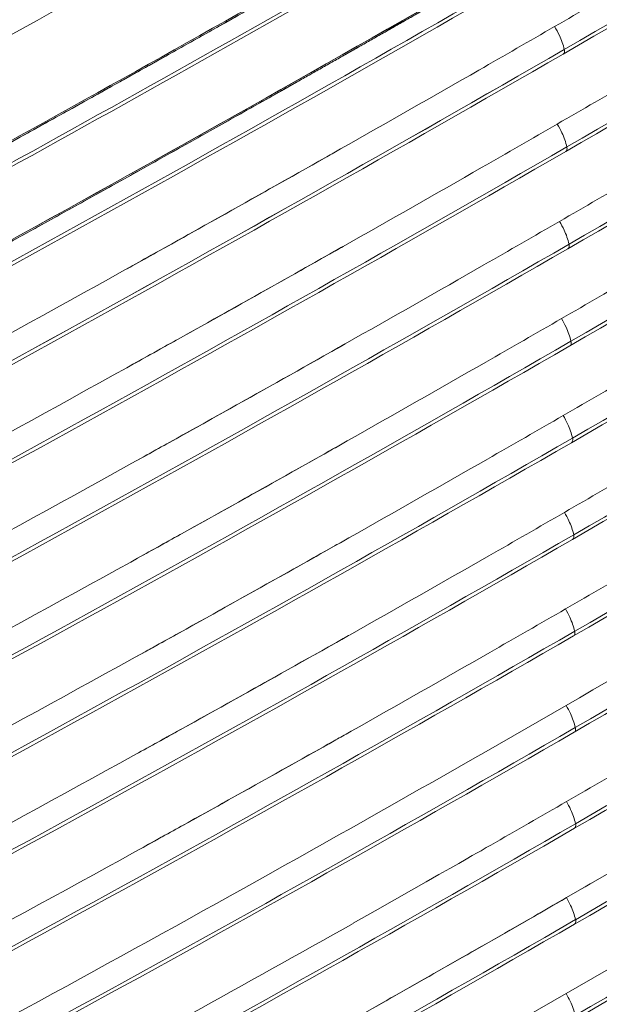
# Model space of a CAD drawing. Units: inches. Extents: x 819 to 2743, y 2 to 1190.
# Drawn here: x 2266 to 2304, y 608 to 671 of the extents above; entities that cross this region are included whole.
import ezdxf

# ---------------------------------------------------------------- set-up
doc = ezdxf.new("R2010")
doc.units = ezdxf.units.IN
doc.header["$MEASUREMENT"] = 0

# ---------------------------------------------------------------- blocks, each defined once
blk = doc.blocks.new('A$C58435eda')
at = {"color": 0, "linetype": 'Continuous', "lineweight": 0}
for centre, major_axis, ratio, start_param, end_param in [((-72.7542, 30.8213), (106.5157, 19.5518), 0.453295, -0.904607, -0.846721), ((-212.5242, 76.8083), (248.8918, -26.9989), 0.404449, -0.504732, -0.469852), ((-32.5118, 28.7908), (70.603, 29.1046), 0.458374, -1.358361, -1.29925), ((-30.4549, 30.8566), (-69.1475, -29.6041), 0.484786, -4.541823, -4.470748), ((-44.7795, 46.9724), (-88.358, -29.8848), 0.61104, -4.454226, -4.39634), ((-125.1942, 127.2283), (173.3971, -68.9585), 0.727971, -0.557101, -0.522221), ((-284.4789, 155.025), (319.0672, -115.0113), 0.420036, -0.340805, -0.311173), ((-185.9785, 105.3971), (221.2772, -62.8829), 0.494345, -0.447234, -0.410802), ((-198.5702, 111.2046), (233.7627, -69.6549), 0.482864, -0.428434, -0.393136), ((-265.2462, 166.129), (300.4111, -126.7861), 0.454445, -0.360912, -0.33128), ((-180.0508, 108.8194), (215.8905, -66.109), 0.513145, -0.482403, -0.445971), ((-190.8727, 115.6488), (226.6734, -73.9738), 0.505319, -0.461329, -0.426031)]:
    blk.add_ellipse(centre, major_axis=major_axis, ratio=ratio, start_param=start_param, end_param=end_param, dxfattribs=at)
at = {"color": 0, "linetype": 'Continuous', "lineweight": 0, "extrusion": (1.01943e-16, -9.41648e-17, -1)}
blk.add_ellipse((-72.7542, 30.8213), major_axis=(106.5157, 19.5518), ratio=0.453295, start_param=0.846721, end_param=0.904607, dxfattribs=at)
at = {"color": 0, "linetype": 'Continuous', "lineweight": 0, "extrusion": (4.37295e-17, 2.7444e-16, -1)}
blk.add_ellipse((-212.5242, 76.8083), major_axis=(-248.8918, 26.9989), ratio=0.404449, start_param=-2.671741, end_param=-2.636861, dxfattribs=at)
at = {"color": 0, "linetype": 'Continuous', "lineweight": 0, "extrusion": (-9.00903e-18, -1.23799e-16, -1)}
blk.add_ellipse((-32.5118, 28.7908), major_axis=(70.603, 29.1046), ratio=0.458374, start_param=1.29925, end_param=1.358361, dxfattribs=at)
at = {"color": 0, "linetype": 'Continuous', "lineweight": 0, "extrusion": (1.09397e-16, 1.67605e-16, -1)}
blk.add_ellipse((-30.4549, 30.8566), major_axis=(69.1475, 29.6041), ratio=0.484786, start_param=1.329155, end_param=1.400231, dxfattribs=at)
at = {"color": 0, "linetype": 'Continuous', "lineweight": 0, "extrusion": (-9.74343e-17, 2.01447e-16, -1)}
blk.add_ellipse((-44.7795, 46.9724), major_axis=(88.358, 29.8848), ratio=0.61104, start_param=1.254748, end_param=1.312634, dxfattribs=at)
at = {"color": 0, "linetype": 'Continuous', "lineweight": 0, "extrusion": (9.32045e-17, -2.16286e-16, -1)}
blk.add_ellipse((-125.1942, 127.2283), major_axis=(173.3971, -68.9585), ratio=0.727971, start_param=0.522221, end_param=0.557101, dxfattribs=at)
at = {"color": 0, "linetype": 'Continuous', "lineweight": 0, "extrusion": (1.08694e-16, 1.37842e-16, -1)}
blk.add_ellipse((-284.4789, 155.025), major_axis=(-319.0672, 115.0113), ratio=0.420036, start_param=3.452766, end_param=3.482398, dxfattribs=at)
at = {"color": 0, "linetype": 'Continuous', "lineweight": 0, "extrusion": (-4.97465e-17, 1.29555e-16, -1)}
blk.add_ellipse((-185.9785, 105.3971), major_axis=(221.2772, -62.8829), ratio=0.494345, start_param=0.410802, end_param=0.447234, dxfattribs=at)
at = {"color": 0, "linetype": 'Continuous', "lineweight": 0, "extrusion": (-2.07694e-16, 1.77733e-16, -1)}
blk.add_ellipse((-198.5702, 111.2046), major_axis=(233.7627, -69.6549), ratio=0.482864, start_param=0.393136, end_param=0.428434, dxfattribs=at)
at = {"color": 0, "linetype": 'Continuous', "lineweight": 0, "extrusion": (-2.15845e-17, -5.11429e-17, -1)}
blk.add_ellipse((-265.2462, 166.129), major_axis=(-300.4111, 126.7861), ratio=0.454445, start_param=3.472873, end_param=3.502505, dxfattribs=at)
at = {"color": 0, "linetype": 'Continuous', "lineweight": 0, "extrusion": (-1.65203e-16, -6.55232e-17, -1)}
blk.add_ellipse((-180.0508, 108.8194), major_axis=(215.8905, -66.109), ratio=0.513145, start_param=0.445971, end_param=0.482403, dxfattribs=at)
at = {"color": 0, "linetype": 'Continuous', "lineweight": 0, "extrusion": (-1.13602e-16, -7.97113e-17, -1)}
blk.add_ellipse((-190.8727, 115.6488), major_axis=(226.6734, -73.9738), ratio=0.505319, start_param=0.426031, end_param=0.461329, dxfattribs=at)
at = {"color": 0, "linetype": 'Continuous', "lineweight": 0, "extrusion": (3.01302e-17, 1.06856e-16, -1)}
blk.add_ellipse((-166.9677, 100.8796), major_axis=(202.9062, -57.2137), ratio=0.524583, start_param=0.480654, end_param=0.505339, dxfattribs=at)
at = {"color": 0, "linetype": 'Continuous', "lineweight": 0}
for points, degree in [([(4.4408, 7.5829), (3.0063, 6.678), (1.5365, 5.7914), (0.0345, 4.9238)], 3), ([(4.4478, 7.1382), (3.0164, 6.2317), (1.548, 5.3443), (0.0462, 4.4766)], 3), ([(4.4537, 6.6942), (3.0252, 5.7863), (1.5582, 4.898), (0.0564, 4.0303)], 3), ([(0.0616, 4.0514), (1.5639, 4.9193), (3.0296, 5.8069), (4.4585, 6.7151)], 3), ([(4.4585, 6.7151), (3.0296, 5.8069), (1.5639, 4.9193), (0.0616, 4.0514)], 3), ([(4.4585, 6.2509), (3.0326, 5.3416), (1.5669, 4.4526), (0.0652, 3.5849)], 3), ([(0.0704, 3.606), (1.5726, 4.4739), (3.037, 5.3621), (4.4634, 6.2717)], 3), ([(4.4634, 6.2717), (3.037, 5.3621), (1.5726, 4.4739), (0.0704, 3.606)], 3), ([(0.0776, 3.1614), (1.5799, 4.0293), (3.0432, 4.9182), (4.4673, 5.8289)], 3), ([(4.4673, 5.8289), (3.0432, 4.9182), (1.5799, 4.0293), (0.0776, 3.1614)], 3), ([(4.4625, 5.808), (3.0388, 4.8976), (1.5742, 4.0079), (0.0724, 3.1403)], 3), ([(-0.7552, 5.5054), (-1.9984, 4.7968), (-3.2605, 4.0999), (-4.5426, 3.4146)], 3), ([(-0.7535, 5.4996), (-1.9966, 4.791), (-3.2587, 4.0942), (-4.541, 3.4087)], 3), ([(-4.541, 3.4087), (-3.7718, 3.82), (-3.0085, 4.2346), (-2.2512, 4.6527), (-1.4995, 5.0744), (-0.7535, 5.4996)], 5), ([(-4.5318, 2.9677), (-2.9855, 3.791), (-1.4926, 4.6189), (-0.0047, 5.4777)], 3), ([(-0.0031, 5.4719), (-1.4828, 4.6178), (-2.9914, 3.7812), (-4.5303, 2.9619)], 3), ([(-0.7281, 5.3994), (-1.9948, 4.6776), (-3.2825, 3.9678), (-4.5904, 3.271)], 3), ([(0.0833, 2.7177), (1.5858, 3.5855), (3.0481, 4.4749), (4.4704, 5.3866)], 3), ([(4.4704, 5.3866), (3.0481, 4.4749), (1.5858, 3.5855), (0.0833, 2.7177)], 3), ([(0.0213, 5.3718), (-1.4814, 4.5046), (-3.0155, 3.6551), (-4.5798, 2.8251)], 3), ([(4.4656, 5.3657), (3.0437, 4.4544), (1.58, 3.5642), (0.0781, 2.6966)], 3), ([(0.0876, 2.2749), (1.5902, 3.1426), (3.0517, 4.0324), (4.4726, 4.9448)], 3), ([(4.4726, 4.9448), (3.0517, 4.0324), (1.5902, 3.1426), (0.0876, 2.2749)], 3), ([(0.0345, 4.9238), (-1.4683, 4.0566), (-3.0039, 3.208), (-4.5713, 2.3798)], 3), ([(4.4678, 4.924), (3.0474, 4.0119), (1.5844, 3.1212), (0.0824, 2.2538)], 3), ([(0.0462, 4.4766), (-1.4566, 3.6095), (-2.9937, 2.7618), (-4.5638, 1.9354)], 3), ([(4.4693, 4.4827), (3.0498, 3.5701), (1.5873, 2.6792), (0.0851, 1.8118)], 3), ([(0.0564, 4.0303), (-1.4464, 3.1633), (-2.9849, 2.3163), (-4.5576, 1.4916)], 3), ([(0.0616, 4.0514), (-1.4416, 3.1841), (-2.9789, 2.3379), (-4.5519, 1.5129)], 3), ([(-4.5519, 1.5129), (-2.9789, 2.3379), (-1.4416, 3.1841), (0.0616, 4.0514)], 3), ([(4.4699, 4.0419), (3.0509, 3.1291), (1.5886, 2.238), (0.0864, 1.3707)], 3), ([(0.0652, 3.5849), (-1.4376, 2.7179), (-2.9774, 1.8717), (-4.5524, 1.0484)], 3), ([(0.0704, 3.606), (-1.4329, 2.7387), (-2.9714, 1.8932), (-4.5467, 1.0697)], 3), ([(-4.5467, 1.0697), (-2.9714, 1.8932), (-1.4329, 2.7387), (0.0704, 3.606)], 3), ([(4.4698, 3.6016), (3.0507, 2.6888), (1.5884, 1.7978), (0.0861, 0.9304)], 3), ([(3.8685, 3.3632), (2.6271, 2.5759), (1.3541, 1.8056), (0.0497, 1.0526)], 3), ([(0.0896, 0.5121), (1.5923, 1.3798), (3.0535, 2.2698), (4.4737, 3.1826)], 3), ([(4.4737, 3.1826), (3.0535, 2.2698), (1.5923, 1.3798), (0.0896, 0.5121)], 3), ([(0.0724, 3.1403), (-1.4303, 2.2733), (-2.9713, 1.4277), (-4.5482, 0.6057)], 3), ([(0.0776, 3.1614), (-1.4256, 2.2941), (-2.9652, 1.4493), (-4.5425, 0.627)], 3), ([(-4.5425, 0.627), (-2.9652, 1.4493), (-1.4256, 2.2941), (0.0776, 3.1614)], 3), ([(4.4689, 3.1617), (3.0491, 2.2493), (1.5865, 1.3584), (0.0844, 0.491)], 3), ([(0.0833, 2.7177), (-1.4198, 1.8503), (-2.9602, 1.006), (-4.5393, 0.1849)], 3), ([(-4.5393, 0.1849), (-2.9602, 1.006), (-1.4198, 1.8503), (0.0833, 2.7177)], 3), ([(4.4672, 2.7224), (3.0463, 1.8105), (1.5832, 0.92), (0.0812, 0.0525)], 3), ([(0.0864, 0.0736), (1.5889, 0.9414), (3.0507, 1.831), (4.472, 2.7432)], 3), ([(4.472, 2.7432), (3.0507, 1.831), (1.5889, 0.9414), (0.0864, 0.0736)], 3), ([(0.0781, 2.6966), (-1.4245, 1.8295), (-2.9663, 0.9845), (-4.5449, 0.1636)], 3), ([(0.0876, 2.2749), (-1.4154, 1.4074), (-2.9566, 0.5635), (-4.5369, -0.2568)], 3), ([(-4.5369, -0.2568), (-2.9566, 0.5635), (-1.4154, 1.4074), (0.0876, 2.2749)], 3), ([(4.4647, 2.2835), (3.0423, 1.3724), (1.5784, 0.4824), (0.0765, -0.3852)], 3), ([(0.0817, -0.3641), (1.5841, 0.5038), (3.0467, 1.393), (4.4695, 2.3044)], 3), ([(4.4695, 2.3044), (3.0467, 1.393), (1.5841, 0.5038), (0.0817, -0.3641)], 3), ([(0.0824, 2.2538), (-1.4201, 1.3866), (-2.9627, 0.542), (-4.5425, -0.2781)], 3), ([(0.0755, -0.8009), (1.5778, 0.067), (3.0414, 0.9557), (4.4662, 1.866)], 3), ([(4.4662, 1.866), (3.0414, 0.9557), (1.5778, 0.067), (0.0755, -0.8009)], 3), ([(0.0851, 1.8118), (-1.4172, 0.9445), (-2.9603, 0.1002), (-4.541, -0.7194)], 3), ([(4.4614, 1.8452), (3.037, 0.9351), (1.5721, 0.0456), (0.0703, -0.822)], 3), ([(4.4571, 1.4074), (3.0304, 0.4985), (1.5643, -0.3903), (0.0626, -1.2579)], 3), ([(0.0678, -1.2368), (1.57, -0.3689), (3.0348, 0.5191), (4.4619, 1.4282)], 3), ([(4.4619, 1.4282), (3.0348, 0.5191), (1.57, -0.3689), (0.0678, -1.2368)], 3), ([(0.0864, 1.3707), (-1.4159, 0.5034), (-2.9592, -0.3409), (-4.5403, -1.1601)], 3), ([(0.0497, 1.0526), (-1.2547, 0.2995), (-2.5886, -0.4354), (-3.9522, -1.1521)], 3), ([(4.4519, 0.9702), (3.0226, 0.0627), (1.5552, -0.8254), (0.0534, -1.693)], 3), ([(0.0586, -1.6719), (1.5608, -0.804), (3.027, 0.0833), (4.4568, 0.991)], 3), ([(4.4568, 0.991), (3.027, 0.0833), (1.5608, -0.804), (0.0586, -1.6719)], 3), ([(0.0861, 0.9304), (-1.4161, 0.0631), (-2.9594, -0.7811), (-4.5404, -1.6005)], 3)]:
    blk.add_open_spline(points, degree=degree, dxfattribs=at)
for points, degree, knots in [([(-0.1178, 6.5422), (-0.1768, 6.5081), (-0.236, 6.474), (-0.2956, 6.4397), (-0.5157, 6.3131), (-0.7363, 6.1868), (-0.8966, 6.0954), (-1.2786, 5.8783), (-1.662, 5.6621), (-1.8847, 5.5371), (-2.331, 5.2879), (-2.7793, 5.0399), (-3.004, 4.9162), (-3.3828, 4.7087), (-3.7629, 4.502), (-3.9174, 4.4184), (-4.144, 4.296), (-4.3711, 4.174), (-4.444, 4.1348), (-4.5172, 4.0956), (-4.5903, 4.0565)], 5, [46.113514, 46.113514, 46.113514, 46.113514, 46.113514, 46.113514, 61.444042, 61.444042, 61.444042, 101.966499, 101.966499, 101.966499, 157.819483, 157.819483, 157.819483, 213.672467, 213.672467, 213.672467, 251.795968, 251.795968, 251.795968, 269.525451, 269.525451, 269.525451, 269.525451, 269.525451, 269.525451]), ([(-0.1178, 6.5422), (-0.2162, 6.4854), (-0.3157, 6.4281), (-0.4164, 6.3702), (-1.6676, 5.6516), (-2.9379, 4.9453), (-4.227, 4.2515), (-4.347, 4.1868), (-4.4685, 4.1217), (-4.5903, 4.0565)], 3, [0, 0, 0, 0, 10.827765, 10.827765, 10.827765, 145.27181, 145.27181, 145.27181, 157.794002, 157.794002, 157.794002, 157.794002]), ([(-0.0373, 6.4037), (-1.3553, 5.6428), (-2.7483, 4.8656), (-4.1186, 4.1272), (-4.2502, 4.0562), (-4.3817, 3.9856), (-4.5129, 3.9154)], 3, [0, 0, 0, 0, 144.05656, 144.05656, 144.05656, 157.901706, 157.901706, 157.901706, 157.901706]), ([(1.916, 6.18), (1.8487, 6.1396), (1.7813, 6.0993), (1.7138, 6.059), (1.4867, 5.9234), (1.2588, 5.7883), (1.0301, 5.6535), (1.0097, 5.6415), (0.9893, 5.6295), (0.9688, 5.6175), (0.7604, 5.4948), (0.5514, 5.3725), (0.3416, 5.2506), (0.2265, 5.1837), (0.1111, 5.1169), (-0.0044, 5.0502)], 3, [362.134525, 362.134525, 362.134525, 362.134525, 369.532114, 369.532114, 369.532114, 394.429512, 394.429512, 394.429512, 396.650841, 396.650841, 396.650841, 419.326909, 419.326909, 419.326909, 431.776673, 431.776673, 431.776673, 431.776673]), ([(1.9251, 5.7317), (1.8584, 5.6917), (1.7917, 5.6517), (1.725, 5.6118), (1.4981, 5.4761), (1.2703, 5.3409), (1.0418, 5.2061), (1.0214, 5.194), (1.001, 5.182), (0.9806, 5.17), (0.7723, 5.0473), (0.5633, 4.9249), (0.3536, 4.803), (0.2384, 4.7361), (0.1231, 4.6693), (0.0076, 4.6026)], 3, [362.218761, 362.218761, 362.218761, 362.218761, 369.54484, 369.54484, 369.54484, 394.441136, 394.441136, 394.441136, 396.661224, 396.661224, 396.661224, 419.337432, 419.337432, 419.337432, 431.786711, 431.786711, 431.786711, 431.786711]), ([(-0.0047, 5.4777), (-0.7447, 5.0506), (-1.492, 4.6278), (-2.2464, 4.2095), (-3.0009, 3.7912), (-3.7626, 3.3773), (-4.5318, 2.9677)], 3, [-275.253455, -275.253455, -275.253455, -275.253455, -162.406877, -162.406877, -162.406877, -49.5603, -49.5603, -49.5603, -49.5603]), ([(-4.5303, 2.9619), (-4.0687, 3.2076), (-3.6095, 3.4546), (-3.1524, 3.703), (-2.2427, 4.2023), (-1.3417, 4.707), (-0.8933, 4.9607), (-0.4471, 5.2157), (-0.0031, 5.4719)], 5, [49.5603, 49.5603, 49.5603, 49.5603, 49.5603, 49.5603, 162.406877, 162.406877, 162.406877, 275.253455, 275.253455, 275.253455, 275.253455, 275.253455, 275.253455]), ([(1.933, 5.2843), (1.867, 5.2446), (1.8009, 5.205), (1.7348, 5.1654), (1.508, 5.0296), (1.2804, 4.8943), (1.052, 4.7594), (1.0316, 4.7474), (1.0112, 4.7354), (0.9909, 4.7234), (0.7826, 4.6006), (0.5737, 4.4782), (0.364, 4.3562), (0.2489, 4.2893), (0.1336, 4.2225), (0.0181, 4.1558)], 3, [362.293491, 362.293491, 362.293491, 362.293491, 369.556373, 369.556373, 369.556373, 394.451801, 394.451801, 394.451801, 396.671009, 396.671009, 396.671009, 419.347229, 419.347229, 419.347229, 431.796138, 431.796138, 431.796138, 431.796138]), ([(-0.0044, 5.0502), (-0.1199, 4.9835), (-0.2357, 4.9169), (-0.3516, 4.8504), (-0.5628, 4.7293), (-0.7747, 4.6085), (-0.9872, 4.4882), (-1.0079, 4.4764), (-1.0287, 4.4647), (-1.0495, 4.4529), (-1.2829, 4.3209), (-1.517, 4.1893), (-1.7519, 4.0581), (-1.8233, 4.0182), (-1.8948, 3.9784), (-1.9663, 3.9386)], 3, [431.776673, 431.776673, 431.776673, 431.776673, 444.224282, 444.224282, 444.224282, 466.906126, 466.906126, 466.906126, 469.12163, 469.12163, 469.12163, 494.018978, 494.018978, 494.018978, 501.58754, 501.58754, 501.58754, 501.58754]), ([(0.0397, 4.9449), (0.0348, 4.9664), (0.027, 4.9883), (0.0171, 5.0097), (0.0107, 5.0234), (0.0034, 5.037), (-0.0044, 5.0502)], 3, [0, 0, 0, 0, 1.767175, 1.767175, 1.767175, 2.909355, 2.909355, 2.909355, 2.909355]), ([(0.0397, 4.9449), (0.0348, 4.9664), (0.027, 4.9883), (0.0171, 5.0097), (0.0107, 5.0234), (0.0034, 5.037), (-0.0044, 5.0502)], 3, [0, 0, 0, 0, 1.767175, 1.767175, 1.767175, 2.909355, 2.909355, 2.909355, 2.909355]), ([(0.0345, 4.9238), (0.0379, 4.9262), (0.0403, 4.9303), (0.0406, 4.9361), (0.0407, 4.9388), (0.0404, 4.9418), (0.0397, 4.9449)], 3, [0.5744434, 0.5744434, 0.5744434, 0.5744434, 1.1642651, 1.1642651, 1.1642651, 1.4437517, 1.4437517, 1.4437517, 1.4437517]), ([(0.0345, 4.9238), (0.0379, 4.9262), (0.0403, 4.9303), (0.0406, 4.9361), (0.0407, 4.9388), (0.0404, 4.9418), (0.0397, 4.9449)], 3, [0.5744434, 0.5744434, 0.5744434, 0.5744434, 1.1642651, 1.1642651, 1.1642651, 1.4437517, 1.4437517, 1.4437517, 1.4437517]), ([(0.0271, 3.7099), (0.1426, 3.7766), (0.2579, 3.8434), (0.373, 3.9104), (0.5826, 4.0323), (0.7915, 4.1548), (0.9997, 4.2776), (1.02, 4.2896), (1.0404, 4.3016), (1.0608, 4.3136), (1.2891, 4.4486), (1.5166, 4.5839), (1.7432, 4.7198), (1.8086, 4.7591), (1.874, 4.7984), (1.9394, 4.8377)], 3, [431.805474, 431.805474, 431.805474, 431.805474, 444.254096, 444.254096, 444.254096, 466.930301, 466.930301, 466.930301, 469.148852, 469.148852, 469.148852, 494.043609, 494.043609, 494.043609, 501.238029, 501.238029, 501.238029, 501.238029]), ([(0.0076, 4.6026), (-0.108, 4.5359), (-0.2237, 4.4693), (-0.3396, 4.4028), (-0.5509, 4.2817), (-0.7628, 4.161), (-0.9754, 4.0407), (-0.9962, 4.0289), (-1.017, 4.0172), (-1.0377, 4.0055), (-1.2712, 3.8735), (-1.5055, 3.742), (-1.7406, 3.6109), (-1.8113, 3.5715), (-1.8821, 3.5321), (-1.953, 3.4927)], 3, [431.786711, 431.786711, 431.786711, 431.786711, 444.233704, 444.233704, 444.233704, 466.916075, 466.916075, 466.916075, 469.129952, 469.129952, 469.129952, 494.026201, 494.026201, 494.026201, 501.520578, 501.520578, 501.520578, 501.520578]), ([(0.0514, 4.4977), (0.0465, 4.5192), (0.0387, 4.5412), (0.0288, 4.5625), (0.0225, 4.5761), (0.0153, 4.5895), (0.0076, 4.6026)], 3, [0, 0, 0, 0, 1.767175, 1.767175, 1.767175, 2.896296, 2.896296, 2.896296, 2.896296]), ([(0.0514, 4.4977), (0.0465, 4.5192), (0.0387, 4.5412), (0.0288, 4.5625), (0.0225, 4.5761), (0.0153, 4.5895), (0.0076, 4.6026)], 3, [0, 0, 0, 0, 1.767175, 1.767175, 1.767175, 2.896296, 2.896296, 2.896296, 2.896296]), ([(-0.9947, 4.4839), (-1.3214, 4.2989), (-1.6495, 4.1148), (-1.9791, 3.9315), (-2.6434, 3.5622), (-3.3137, 3.1964), (-3.9901, 2.8343)], 3, [467.16719, 467.16719, 467.16719, 467.16719, 502.032303, 502.032303, 502.032303, 572.304837, 572.304837, 572.304837, 572.304837]), ([(0.0462, 4.4766), (0.0496, 4.479), (0.052, 4.4832), (0.0523, 4.4889), (0.0524, 4.4917), (0.0521, 4.4946), (0.0514, 4.4977)], 3, [0.5744205, 0.5744205, 0.5744205, 0.5744205, 1.1642651, 1.1642651, 1.1642651, 1.4437517, 1.4437517, 1.4437517, 1.4437517]), ([(0.0462, 4.4766), (0.0496, 4.479), (0.052, 4.4832), (0.0523, 4.4889), (0.0524, 4.4917), (0.0521, 4.4946), (0.0514, 4.4977)], 3, [0.5744205, 0.5744205, 0.5744205, 0.5744205, 1.1642651, 1.1642651, 1.1642651, 1.4437517, 1.4437517, 1.4437517, 1.4437517]), ([(1.9437, 4.3914), (1.8792, 4.3526), (1.8147, 4.3138), (1.7502, 4.275), (1.5237, 4.1391), (1.2964, 4.0037), (1.0681, 3.8687), (1.0478, 3.8567), (1.0274, 3.8446), (1.0071, 3.8326), (0.799, 3.7098), (0.5901, 3.5873), (0.3805, 3.4653), (0.2654, 3.3984), (0.1501, 3.3315), (0.0346, 3.2649)], 3, [362.477747, 362.477747, 362.477747, 362.477747, 369.576826, 369.576826, 369.576826, 394.471073, 394.471073, 394.471073, 396.689278, 396.689278, 396.689278, 419.365319, 419.365319, 419.365319, 431.813729, 431.813729, 431.813729, 431.813729]), ([(3.8677, 4.2451), (3.2466, 3.8515), (2.6179, 3.4623), (1.9812, 3.0772), (1.3447, 2.6922), (0.7003, 2.3113), (0.0482, 1.9349)], 3, [291.30475, 291.30475, 291.30475, 291.30475, 361.577705, 361.577705, 361.577705, 431.828048, 431.828048, 431.828048, 431.828048]), ([(0.0181, 4.1558), (-0.0975, 4.0891), (-0.2132, 4.0225), (-0.3291, 3.9561), (-0.5404, 3.8349), (-0.7525, 3.7143), (-0.9652, 3.5941), (-0.9859, 3.5823), (-1.0067, 3.5706), (-1.0274, 3.5589), (-1.261, 3.427), (-1.4954, 3.2956), (-1.7306, 3.1646), (-1.8009, 3.1255), (-1.8712, 3.0865), (-1.9416, 3.0475)], 3, [431.796138, 431.796138, 431.796138, 431.796138, 444.242634, 444.242634, 444.242634, 466.925392, 466.925392, 466.925392, 469.138015, 469.138015, 469.138015, 494.033397, 494.033397, 494.033397, 501.466439, 501.466439, 501.466439, 501.466439]), ([(0.0616, 4.0514), (0.0567, 4.0729), (0.0489, 4.0949), (0.039, 4.1162), (0.0328, 4.1297), (0.0257, 4.1429), (0.0181, 4.1558)], 3, [0, 0, 0, 0, 1.767175, 1.767175, 1.767175, 2.883002, 2.883002, 2.883002, 2.883002]), ([(0.0616, 4.0514), (0.0567, 4.0729), (0.0489, 4.0949), (0.039, 4.1162), (0.0328, 4.1297), (0.0257, 4.1429), (0.0181, 4.1558)], 3, [0, 0, 0, 0, 1.767175, 1.767175, 1.767175, 2.883002, 2.883002, 2.883002, 2.883002]), ([(-0.9821, 4.0369), (-1.3093, 3.8518), (-1.6379, 3.6676), (-1.968, 3.4844), (-2.6329, 3.1154), (-3.3039, 2.7502), (-3.9815, 2.3888)], 3, [467.147957, 467.147957, 467.147957, 467.147957, 502.04173, 502.04173, 502.04173, 572.314895, 572.314895, 572.314895, 572.314895]), ([(0.0564, 4.0303), (0.0599, 4.0327), (0.0623, 4.0369), (0.0625, 4.0426), (0.0626, 4.0454), (0.0623, 4.0483), (0.0616, 4.0514)], 3, [0.5744103, 0.5744103, 0.5744103, 0.5744103, 1.1642651, 1.1642651, 1.1642651, 1.4437517, 1.4437517, 1.4437517, 1.4437517]), ([(0.0564, 4.0303), (0.0599, 4.0327), (0.0623, 4.0369), (0.0625, 4.0426), (0.0626, 4.0454), (0.0623, 4.0483), (0.0616, 4.0514)], 3, [0.5744103, 0.5744103, 0.5744103, 0.5744103, 1.1642651, 1.1642651, 1.1642651, 1.4437517, 1.4437517, 1.4437517, 1.4437517]), ([(1.9455, 3.9453), (1.8824, 3.9072), (1.8191, 3.8691), (1.7558, 3.8311), (1.5295, 3.6951), (1.3022, 3.5596), (1.074, 3.4246), (1.0537, 3.4126), (1.0333, 3.4005), (1.013, 3.3885), (0.8049, 3.2656), (0.5961, 3.1431), (0.3865, 3.0212), (0.2714, 2.9542), (0.1561, 2.8874), (0.0406, 2.8207)], 3, [362.621286, 362.621286, 362.621286, 362.621286, 369.584545, 369.584545, 369.584545, 394.478417, 394.478417, 394.478417, 396.696566, 396.696566, 396.696566, 419.372289, 419.372289, 419.372289, 431.820545, 431.820545, 431.820545, 431.820545]), ([(-1.9316, 2.6029), (-1.8617, 2.6416), (-1.7919, 2.6803), (-1.7222, 2.7191), (-1.4868, 2.8499), (-1.2523, 2.9813), (-1.0186, 3.1131), (-0.9978, 3.1248), (-0.9771, 3.1365), (-0.9563, 3.1483), (-0.7436, 3.2685), (-0.5315, 3.3891), (-0.3201, 3.5102), (-0.2042, 3.5766), (-0.0885, 3.6432), (0.0271, 3.7099)], 3, [362.193439, 362.193439, 362.193439, 362.193439, 369.569933, 369.569933, 369.569933, 394.464647, 394.464647, 394.464647, 396.676318, 396.676318, 396.676318, 419.35936, 419.35936, 419.35936, 431.805474, 431.805474, 431.805474, 431.805474]), ([(0.0704, 3.606), (0.0654, 3.6275), (0.0577, 3.6495), (0.0478, 3.6708), (0.0416, 3.6841), (0.0346, 3.6972), (0.0271, 3.7099)], 3, [0, 0, 0, 0, 1.767175, 1.767175, 1.767175, 2.869402, 2.869402, 2.869402, 2.869402]), ([(0.0704, 3.606), (0.0654, 3.6275), (0.0577, 3.6495), (0.0478, 3.6708), (0.0416, 3.6841), (0.0346, 3.6972), (0.0271, 3.7099)], 3, [0, 0, 0, 0, 1.767175, 1.767175, 1.767175, 2.869402, 2.869402, 2.869402, 2.869402]), ([(-0.9714, 3.5905), (-1.2988, 3.4054), (-1.6278, 3.2213), (-1.9583, 3.0382), (-2.6237, 2.6695), (-3.2956, 2.3048), (-3.9741, 1.944)], 3, [467.142141, 467.142141, 467.142141, 467.142141, 502.050583, 502.050583, 502.050583, 572.32432, 572.32432, 572.32432, 572.32432]), ([(0.0652, 3.5849), (0.0686, 3.5873), (0.071, 3.5915), (0.0712, 3.5972), (0.0714, 3.5999), (0.0711, 3.6029), (0.0704, 3.606)], 3, [0.5744145, 0.5744145, 0.5744145, 0.5744145, 1.1642651, 1.1642651, 1.1642651, 1.4437517, 1.4437517, 1.4437517, 1.4437517]), ([(0.0652, 3.5849), (0.0686, 3.5873), (0.071, 3.5915), (0.0712, 3.5972), (0.0714, 3.5999), (0.0711, 3.6029), (0.0704, 3.606)], 3, [0.5744145, 0.5744145, 0.5744145, 0.5744145, 1.1642651, 1.1642651, 1.1642651, 1.4437517, 1.4437517, 1.4437517, 1.4437517]), ([(1.943, 3.4982), (1.8821, 3.4614), (1.8211, 3.4246), (1.7601, 3.3879), (1.5339, 3.2519), (1.3066, 3.1163), (1.0785, 2.9813), (1.0581, 2.9693), (1.0378, 2.9573), (1.0174, 2.9452), (0.8094, 2.8223), (0.6006, 2.6998), (0.391, 2.5778), (0.276, 2.5109), (0.1607, 2.444), (0.0451, 2.3773)], 3, [654.281559, 654.281559, 654.281559, 654.281559, 660.999454, 660.999454, 660.999454, 685.893062, 685.893062, 685.893062, 688.111495, 688.111495, 688.111495, 710.78667, 710.78667, 710.78667, 723.234827, 723.234827, 723.234827, 723.234827]), ([(3.8685, 3.3632), (3.8367, 3.343), (3.8049, 3.3229), (3.773, 3.3027), (3.5528, 3.1634), (3.3316, 3.0246), (3.1094, 2.8863), (2.8872, 2.7481), (2.664, 2.6104), (2.4399, 2.4732), (2.2158, 2.3361), (1.9906, 2.1994), (1.7645, 2.0633), (1.5383, 1.9272), (1.3112, 1.7917), (1.083, 1.6566), (0.8549, 1.5216), (0.6257, 1.3871), (0.3956, 1.2531), (0.2806, 1.1861), (0.1653, 1.1193), (0.0497, 1.0526), (-0.0658, 0.9859), (-0.1815, 0.9193), (-0.2975, 0.8529), (-0.5295, 0.7201), (-0.7624, 0.5878), (-0.9963, 0.4561), (-1.2301, 0.3244), (-1.4649, 0.1933), (-1.7007, 0.0627), (-1.9364, -0.0678), (-2.1731, -0.1978), (-2.4107, -0.3273), (-2.6483, -0.4567), (-2.8868, -0.5855), (-3.1262, -0.7138), (-3.3656, -0.8421), (-3.606, -0.9698), (-3.8473, -1.0969), (-3.8823, -1.1153), (-3.9172, -1.1337), (-3.9522, -1.1521)], 3, [291.309406, 291.309406, 291.309406, 291.309406, 294.910442, 294.910442, 294.910442, 319.803796, 319.803796, 319.803796, 344.697149, 344.697149, 344.697149, 369.5905, 369.5905, 369.5905, 394.483847, 394.483847, 394.483847, 419.377189, 419.377189, 419.377189, 431.825289, 431.825289, 431.825289, 444.270525, 444.270525, 444.270525, 469.163856, 469.163856, 469.163856, 494.057182, 494.057182, 494.057182, 518.950504, 518.950504, 518.950504, 543.843824, 543.843824, 543.843824, 568.737142, 568.737142, 568.737142, 572.341173, 572.341173, 572.341173, 572.341173]), ([(0.0346, 3.2649), (-0.0809, 3.1982), (-0.1967, 3.1316), (-0.3126, 3.0651), (-0.524, 2.9441), (-0.7361, 2.8235), (-0.949, 2.7033), (-0.9697, 2.6916), (-0.9905, 2.6799), (-1.0112, 2.6682), (-1.245, 2.5364), (-1.4796, 2.4051), (-1.7151, 2.2744), (-1.7842, 2.236), (-1.8535, 2.1976), (-1.9228, 2.1593)], 3, [431.813729, 431.813729, 431.813729, 431.813729, 444.259546, 444.259546, 444.259546, 466.942685, 466.942685, 466.942685, 469.153752, 469.153752, 469.153752, 494.047958, 494.047958, 494.047958, 501.359684, 501.359684, 501.359684, 501.359684]), ([(0.0776, 3.1614), (0.0727, 3.1829), (0.0649, 3.2049), (0.055, 3.2262), (0.0489, 3.2393), (0.042, 3.2523), (0.0346, 3.2649)], 3, [0, 0, 0, 0, 1.767175, 1.767175, 1.767175, 2.855503, 2.855503, 2.855503, 2.855503]), ([(0.0776, 3.1614), (0.0727, 3.1829), (0.0649, 3.2049), (0.055, 3.2262), (0.0489, 3.2393), (0.042, 3.2523), (0.0346, 3.2649)], 3, [0, 0, 0, 0, 1.767175, 1.767175, 1.767175, 2.855503, 2.855503, 2.855503, 2.855503]), ([(-3.9679, 1.4999), (-3.2884, 1.8601), (-2.6159, 2.2243), (-1.95, 2.5927), (-1.6193, 2.7757), (-1.2901, 2.9597), (-0.9626, 3.1448)], 3, [291.277293, 291.277293, 291.277293, 291.277293, 361.551506, 361.551506, 361.551506, 396.461394, 396.461394, 396.461394, 396.461394]), ([(0.0724, 3.1403), (0.0758, 3.1427), (0.0782, 3.1469), (0.0785, 3.1526), (0.0786, 3.1554), (0.0783, 3.1583), (0.0776, 3.1614)], 3, [0.5744327, 0.5744327, 0.5744327, 0.5744327, 1.1642651, 1.1642651, 1.1642651, 1.4437517, 1.4437517, 1.4437517, 1.4437517]), ([(0.0724, 3.1403), (0.0758, 3.1427), (0.0782, 3.1469), (0.0785, 3.1526), (0.0786, 3.1554), (0.0783, 3.1583), (0.0776, 3.1614)], 3, [0.5744327, 0.5744327, 0.5744327, 0.5744327, 1.1642651, 1.1642651, 1.1642651, 1.4437517, 1.4437517, 1.4437517, 1.4437517]), ([(3.8674, 2.9231), (3.2464, 2.5294), (2.6177, 2.1401), (1.9811, 1.755), (1.3447, 1.37), (0.7003, 0.9892), (0.0483, 0.6127)], 3, [291.308947, 291.308947, 291.308947, 291.308947, 361.575435, 361.575435, 361.575435, 431.819634, 431.819634, 431.819634, 431.819634]), ([(0.0406, 2.8207), (-0.0749, 2.754), (-0.1907, 2.6874), (-0.3066, 2.621), (-0.518, 2.4999), (-0.7301, 2.3793), (-0.943, 2.2592), (-0.9638, 2.2475), (-0.9845, 2.2358), (-1.0053, 2.2241), (-1.2391, 2.0923), (-1.4738, 1.9611), (-1.7094, 1.8304), (-1.7777, 1.7925), (-1.846, 1.7547), (-1.9145, 1.7169)], 3, [431.820545, 431.820545, 431.820545, 431.820545, 444.266142, 444.266142, 444.266142, 466.949171, 466.949171, 466.949171, 469.159977, 469.159977, 469.159977, 494.053811, 494.053811, 494.053811, 501.270296, 501.270296, 501.270296, 501.270296]), ([(0.0833, 2.7177), (0.0784, 2.7392), (0.0706, 2.7612), (0.0607, 2.7825), (0.0547, 2.7955), (0.0479, 2.8082), (0.0406, 2.8207)], 3, [0, 0, 0, 0, 1.767175, 1.767175, 1.767175, 2.841375, 2.841375, 2.841375, 2.841375]), ([(0.0833, 2.7177), (0.0784, 2.7392), (0.0706, 2.7612), (0.0607, 2.7825), (0.0547, 2.7955), (0.0479, 2.8082), (0.0406, 2.8207)], 3, [0, 0, 0, 0, 1.767175, 1.767175, 1.767175, 2.841375, 2.841375, 2.841375, 2.841375]), ([(0.0781, 2.6966), (0.0816, 2.699), (0.084, 2.7032), (0.0842, 2.7089), (0.0843, 2.7117), (0.084, 2.7146), (0.0833, 2.7177)], 3, [0.574462, 0.574462, 0.574462, 0.574462, 1.1642651, 1.1642651, 1.1642651, 1.4437517, 1.4437517, 1.4437517, 1.4437517]), ([(0.0781, 2.6966), (0.0816, 2.699), (0.084, 2.7032), (0.0842, 2.7089), (0.0843, 2.7117), (0.084, 2.7146), (0.0833, 2.7177)], 3, [0.574462, 0.574462, 0.574462, 0.574462, 1.1642651, 1.1642651, 1.1642651, 1.4437517, 1.4437517, 1.4437517, 1.4437517]), ([(-0.9555, 2.6996), (-1.2831, 2.5147), (-1.6122, 2.3309), (-1.9431, 2.148), (-2.6094, 1.7799), (-3.2825, 1.4161), (-3.9627, 1.0564)], 3, [467.169889, 467.169889, 467.169889, 467.169889, 502.067125, 502.067125, 502.067125, 572.341593, 572.341593, 572.341593, 572.341593]), ([(0.0451, 2.3773), (-0.0704, 2.3106), (-0.1861, 2.2441), (-0.3021, 2.1777), (-0.5135, 2.0566), (-0.7256, 1.9361), (-0.9385, 1.8159), (-0.9593, 1.8042), (-0.9801, 1.7925), (-1.0008, 1.7808), (-1.2347, 1.6491), (-1.4694, 1.5179), (-1.7051, 1.3873), (-1.7718, 1.3503), (-1.8386, 1.3134), (-1.9054, 1.2765)], 3, [723.234827, 723.234827, 723.234827, 723.234827, 735.680261, 735.680261, 735.680261, 758.362932, 758.362932, 758.362932, 760.573833, 760.573833, 760.573833, 785.467406, 785.467406, 785.467406, 792.514752, 792.514752, 792.514752, 792.514752]), ([(0.0876, 2.2749), (0.0826, 2.2964), (0.0749, 2.3183), (0.065, 2.3397), (0.059, 2.3525), (0.0524, 2.365), (0.0451, 2.3773)], 3, [0, 0, 0, 0, 1.767175, 1.767175, 1.767175, 2.827163, 2.827163, 2.827163, 2.827163]), ([(0.0876, 2.2749), (0.0826, 2.2964), (0.0749, 2.3183), (0.065, 2.3397), (0.059, 2.3525), (0.0524, 2.365), (0.0451, 2.3773)], 3, [0, 0, 0, 0, 1.767175, 1.767175, 1.767175, 2.827163, 2.827163, 2.827163, 2.827163]), ([(0.0824, 2.2538), (0.0858, 2.2562), (0.0882, 2.2603), (0.0885, 2.2661), (0.0886, 2.2688), (0.0883, 2.2718), (0.0876, 2.2749)], 3, [0.574497, 0.574497, 0.574497, 0.574497, 1.1642651, 1.1642651, 1.1642651, 1.4437517, 1.4437517, 1.4437517, 1.4437517]), ([(0.0824, 2.2538), (0.0858, 2.2562), (0.0882, 2.2603), (0.0885, 2.2661), (0.0886, 2.2688), (0.0883, 2.2718), (0.0876, 2.2749)], 3, [0.574497, 0.574497, 0.574497, 0.574497, 1.1642651, 1.1642651, 1.1642651, 1.4437517, 1.4437517, 1.4437517, 1.4437517]), ([(-0.9505, 2.255), (-1.2778, 2.0703), (-1.6068, 1.8867), (-1.9375, 1.7042), (-2.6042, 1.3363), (-3.2778, 0.9728), (-3.9587, 0.6135)], 3, [467.207099, 467.207099, 467.207099, 467.207099, 502.073214, 502.073214, 502.073214, 572.347606, 572.347606, 572.347606, 572.347606]), ([(1.0102, 2.0543), (0.4518, 1.7266), (0.4237, 1.7102), (0.3956, 1.6938), (0.2805, 1.6268), (0.1652, 1.56), (0.0497, 1.4933), (-0.0658, 1.4266), (-0.1815, 1.36), (-0.2975, 1.2936), (-0.3276, 1.2764), (-0.3577, 1.2592), (-0.9292, 0.9347)], 3, [707.74266, 707.74266, 707.74266, 707.74266, 710.784541, 710.784541, 710.784541, 723.232641, 723.232641, 723.232641, 735.677882, 735.677882, 735.677882, 738.903419, 738.903419, 738.903419, 738.903419]), ([(0.0482, 1.9349), (-0.6039, 1.5583), (-1.2636, 1.1863), (-1.9305, 0.8188), (-2.5975, 0.4512), (-3.2717, 0.0882), (-3.9535, -0.2704)], 3, [431.828048, 431.828048, 431.828048, 431.828048, 502.078391, 502.078391, 502.078391, 572.351345, 572.351345, 572.351345, 572.351345]), ([(0.0903, 1.8329), (0.0854, 1.8544), (0.0776, 1.8764), (0.0677, 1.8977), (0.0619, 1.9103), (0.0553, 1.9227), (0.0482, 1.9349)], 3, [0, 0, 0, 0, 1.767175, 1.767175, 1.767175, 2.813082, 2.813082, 2.813082, 2.813082]), ([(0.0903, 1.8329), (0.0854, 1.8544), (0.0776, 1.8764), (0.0677, 1.8977), (0.0619, 1.9103), (0.0553, 1.9227), (0.0482, 1.9349)], 3, [0, 0, 0, 0, 1.767175, 1.767175, 1.767175, 2.813082, 2.813082, 2.813082, 2.813082]), ([(-0.9477, 1.8108), (-1.2745, 1.6265), (-1.603, 1.4432), (-1.9333, 1.2611), (-2.6002, 0.8934), (-3.2742, 0.5301), (-3.9556, 0.1712)], 3, [758.682906, 758.682906, 758.682906, 758.682906, 793.486492, 793.486492, 793.486492, 863.760417, 863.760417, 863.760417, 863.760417]), ([(0.0851, 1.8118), (0.0886, 1.8142), (0.0909, 1.8184), (0.0912, 1.8241), (0.0913, 1.8268), (0.091, 1.8298), (0.0903, 1.8329)], 3, [0.5745298, 0.5745298, 0.5745298, 0.5745298, 1.1642651, 1.1642651, 1.1642651, 1.4437517, 1.4437517, 1.4437517, 1.4437517]), ([(0.0851, 1.8118), (0.0886, 1.8142), (0.0909, 1.8184), (0.0912, 1.8241), (0.0913, 1.8268), (0.091, 1.8298), (0.0903, 1.8329)], 3, [0.5745298, 0.5745298, 0.5745298, 0.5745298, 1.1642651, 1.1642651, 1.1642651, 1.4437517, 1.4437517, 1.4437517, 1.4437517]), ([(0.0916, 1.3918), (0.0867, 1.4133), (0.0789, 1.4352), (0.069, 1.4566), (0.0632, 1.469), (0.0567, 1.4813), (0.0497, 1.4933)], 3, [0, 0, 0, 0, 1.767175, 1.767175, 1.767175, 2.799418, 2.799418, 2.799418, 2.799418]), ([(0.0916, 1.3918), (0.0867, 1.4133), (0.0789, 1.4352), (0.069, 1.4566), (0.0632, 1.469), (0.0567, 1.4813), (0.0497, 1.4933)], 3, [0, 0, 0, 0, 1.767175, 1.767175, 1.767175, 2.799418, 2.799418, 2.799418, 2.799418]), ([(0.0864, 1.3707), (0.0898, 1.3731), (0.0922, 1.3772), (0.0925, 1.383), (0.0926, 1.3857), (0.0923, 1.3887), (0.0916, 1.3918)], 3, [0.5745499, 0.5745499, 0.5745499, 0.5745499, 1.1642651, 1.1642651, 1.1642651, 1.4437517, 1.4437517, 1.4437517, 1.4437517]), ([(0.0864, 1.3707), (0.0898, 1.3731), (0.0922, 1.3772), (0.0925, 1.383), (0.0926, 1.3857), (0.0923, 1.3887), (0.0916, 1.3918)], 3, [0.5745499, 0.5745499, 0.5745499, 0.5745499, 1.1642651, 1.1642651, 1.1642651, 1.4437517, 1.4437517, 1.4437517, 1.4437517]), ([(1.9402, 1.2929), (1.8803, 1.2567), (1.8203, 1.2206), (1.7602, 1.1844), (1.534, 1.0484), (1.3068, 0.9128), (1.0786, 0.7778), (1.0582, 0.7657), (1.0378, 0.7537), (1.0174, 0.7416), (0.8095, 0.6187), (0.6007, 0.4963), (0.3912, 0.3743), (0.2761, 0.3073), (0.1608, 0.2405), (0.0453, 0.1738)], 3, [362.967919, 362.967919, 362.967919, 362.967919, 369.575823, 369.575823, 369.575823, 394.469422, 394.469422, 394.469422, 396.693142, 396.693142, 396.693142, 419.363022, 419.363022, 419.363022, 431.811181, 431.811181, 431.811181, 431.811181]), ([(3.853, 1.1684), (3.8214, 1.1485), (3.7898, 1.1286), (3.7582, 1.1088), (3.537, 0.9699), (3.3149, 0.8315), (3.0919, 0.6936), (2.869, 0.5557), (2.6451, 0.4183), (2.4204, 0.2814), (2.2678, 0.1885), (2.1148, 0.0958), (1.9614, 0.0033), (1.8889, -0.0404), (1.8162, -0.0841), (1.7434, -0.1278), (1.5169, -0.2637), (1.2894, -0.3991), (1.0611, -0.5341), (1.0406, -0.5462), (1.0201, -0.5582), (0.9997, -0.5703), (0.7916, -0.6931), (0.5828, -0.8155), (0.3733, -0.9374), (0.2582, -1.0044), (0.1429, -1.0712), (0.0274, -1.1379)], 3, [291.28992, 291.28992, 291.28992, 291.28992, 294.848728, 294.848728, 294.848728, 319.743461, 319.743461, 319.743461, 344.638194, 344.638194, 344.638194, 361.538704, 361.538704, 361.538704, 369.532926, 369.532926, 369.532926, 394.427657, 394.427657, 394.427657, 396.65807, 396.65807, 396.65807, 419.322389, 419.322389, 419.322389, 431.771018, 431.771018, 431.771018, 431.771018]), ([(0.0914, 0.9515), (0.0864, 0.973), (0.0786, 0.995), (0.0687, 1.0163), (0.063, 1.0286), (0.0566, 1.0407), (0.0497, 1.0526)], 3, [0, 0, 0, 0, 1.767175, 1.767175, 1.767175, 2.786529, 2.786529, 2.786529, 2.786529]), ([(0.0914, 0.9515), (0.0864, 0.973), (0.0786, 0.995), (0.0687, 1.0163), (0.063, 1.0286), (0.0566, 1.0407), (0.0497, 1.0526)], 3, [0, 0, 0, 0, 1.767175, 1.767175, 1.767175, 2.786529, 2.786529, 2.786529, 2.786529]), ([(0.0861, 0.9304), (0.0896, 0.9328), (0.092, 0.937), (0.0922, 0.9427), (0.0924, 0.9454), (0.0921, 0.9484), (0.0914, 0.9515)], 3, [0.5745457, 0.5745457, 0.5745457, 0.5745457, 1.1642651, 1.1642651, 1.1642651, 1.4437517, 1.4437517, 1.4437517, 1.4437517]), ([(0.0861, 0.9304), (0.0896, 0.9328), (0.092, 0.937), (0.0922, 0.9427), (0.0924, 0.9454), (0.0921, 0.9484), (0.0914, 0.9515)], 3, [0.5745457, 0.5745457, 0.5745457, 0.5745457, 1.1642651, 1.1642651, 1.1642651, 1.4437517, 1.4437517, 1.4437517, 1.4437517]), ([(1.9442, 0.8596), (1.8815, 0.8218), (1.8188, 0.784), (1.756, 0.7462), (1.5297, 0.6102), (1.3024, 0.4747), (1.0742, 0.3397), (1.0538, 0.3276), (1.0334, 0.3155), (1.013, 0.3035), (0.805, 0.1806), (0.5962, 0.0582), (0.3867, -0.0638), (0.2716, -0.1308), (0.1563, -0.1976), (0.0408, -0.2643)], 3, [362.655584, 362.655584, 362.655584, 362.655584, 369.564163, 369.564163, 369.564163, 394.458021, 394.458021, 394.458021, 396.683591, 396.683591, 396.683591, 419.351879, 419.351879, 419.351879, 431.80014, 431.80014, 431.80014, 431.80014]), ([(0.0483, 0.6127), (-0.6038, 0.2362), (-1.2634, -0.1358), (-1.9302, -0.5032), (-2.5972, -0.8707), (-3.2714, -1.2336), (-3.953, -1.5921)], 3, [431.819634, 431.819634, 431.819634, 431.819634, 502.063833, 502.063833, 502.063833, 572.33032, 572.33032, 572.33032, 572.33032]), ([(0.0896, 0.5121), (0.0847, 0.5336), (0.0769, 0.5556), (0.067, 0.5769), (0.0614, 0.5891), (0.0551, 0.601), (0.0483, 0.6127)], 3, [0, 0, 0, 0, 1.767175, 1.767175, 1.767175, 2.774403, 2.774403, 2.774403, 2.774403]), ([(0.0896, 0.5121), (0.0847, 0.5336), (0.0769, 0.5556), (0.067, 0.5769), (0.0614, 0.5891), (0.0551, 0.601), (0.0483, 0.6127)], 3, [0, 0, 0, 0, 1.767175, 1.767175, 1.767175, 2.774403, 2.774403, 2.774403, 2.774403])]:
    blk.add_open_spline(points, degree=degree, knots=knots, dxfattribs=at)

msp = doc.modelspace()

# ---------------------------------------------------------------- block references
at = {"color": 7, "linetype": 'Continuous', "lineweight": 18, "xscale": 14.03723436654292, "yscale": 14.03723436654292, "zscale": 14.03723436654292}
msp.add_blockref('A$C58435eda', (2300.688, 600.052), dxfattribs=at)

doc.saveas('drawing.dxf')
